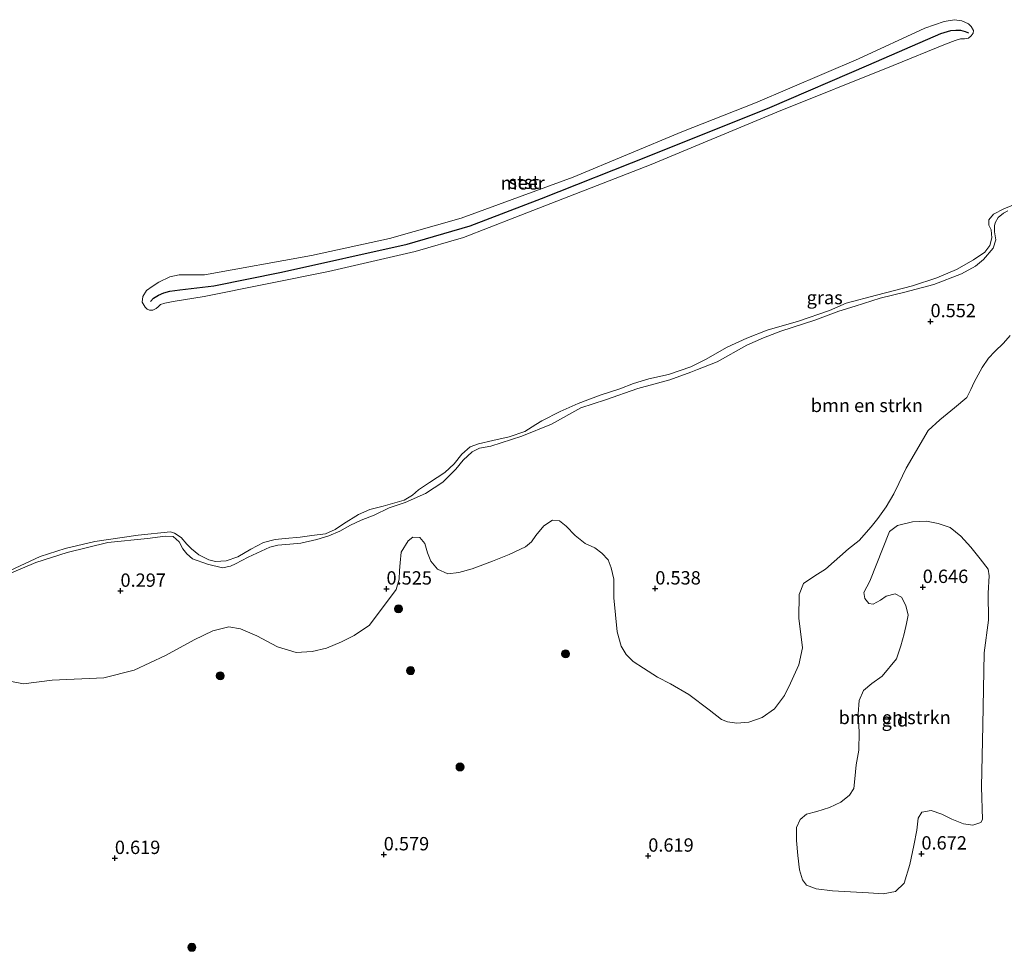
# Model space of a CAD drawing. Units: metres. Extents: x 39996 to 50008, y 393750 to 397688.
# Drawn here: x 42230 to 42414, y 396940 to 397115 of the extents above; entities that cross this region are included whole.
import ezdxf
from ezdxf.enums import TextEntityAlignment as Align

# ---------------------------------------------------------------- set-up
doc = ezdxf.new("R2010")
doc.units = ezdxf.units.M
doc.layers.get('0').update_dxf_attribs({"lineweight": 25})
for name, color, linetype, lineweight in [('B-ME-GR-BOMENSTRUIKEN-GV-B6', 93, 'Continuous', 18), ('B-ME-GR-BOOM-S-B1', 93, 'Continuous', 18), ('B-ME-GW-KRUINLIJN-L-B1', 93, 'Continuous', 18), ('B-ME-IE-GRASLAND-GV-B6', 93, 'Continuous', 18), ('B-ME-IE-GRONDWERKLIJN-GROND_INGERICHT-GV-B6', 253, 'Continuous', 18), ('B-ME-OB-BEKLEDING-GV-B6', 253, 'Continuous', 18), ('B-ME-OB-WATERLIJN-L-B1', 133, 'OB-WATERLIJN', 18), ('B-ME-OG-WATER-GV-B6', 153, 'Continuous', 18)]:
    doc.layers.add(name, color=color, linetype=linetype, lineweight=lineweight)
doc.layers.add('B-ME-GW-HOOGTEPUNT-S-B1', color=10, linetype='Continuous')
doc.layers.add('B-ME-VV-KRIBBEN-L-B1', color=10, linetype='Continuous')
doc.styles.add('NLCS-ISO', font='NLCS-ISO.TTF')
doc.linetypes.add('OB-WATERLIJN', pattern='A,10,[32,NLCS.SHX,S=2,R=0,X=0,Y=0],-12', length=22)

# ---------------------------------------------------------------- blocks, each defined once
blk = doc.blocks.new('hoogtepunt')
for p, q in [((-0.5, 0), (0.5, 0)), ((0, 0.5), (0, -0.5))]:
    blk.add_line(p, q)
blk = doc.blocks.new('boom')
h = blk.add_hatch(color=256)
edge = h.paths.add_edge_path()
edge.add_arc((0, 0), 0.75, 0, 360)
blk.add_circle((0, 0), 0.75)

msp = doc.modelspace()

# ---------------------------------------------------------------- linework, layer by layer
at = {"layer": 'B-ME-GR-BOMENSTRUIKEN-GV-B6'}
for points in [[(42226.319, 397010.581, 0.11), (42232.934, 397013.372, 0.157), (42238.807, 397015.24, 0.13), (42246.409, 397017.091, 0.13), (42253.867, 397017.878, 0.137), (42257.198, 397018.309, 0.177), (42258.66, 397018.228, 0.177), (42259.781, 397017.218, 0.19), (42260.499, 397015.947, 0.21), (42261.221, 397015.008, 0.203), (42262.276, 397014.066, 0.203), (42265.125, 397013.039, 0.203), (42267.912, 397012.345, 0.197), (42269.445, 397012.661, 0.343), (42270.381, 397013.117, 0.323), (42272.722, 397014.357, 0.31), (42276.799, 397016.244, 0.303), (42278.267, 397016.628, 0.283), (42280.53, 397016.804, 0.263), (42282.594, 397016.982, 0.243), (42285.595, 397017.682, 0.217), (42287.864, 397018.391, 0.25), (42289.868, 397019.235, 0.23), (42291.875, 397020.345, 0.23), (42293.881, 397021.322, 0.217), (42296.351, 397022.227, 0.19), (42299.159, 397023.595, 0.197), (42302.163, 397024.628, 0.19), (42305.972, 397026.318, 0.177), (42309.187, 397028.414, 0.19), (42311.607, 397030.85, 0.197), (42313.022, 397032.565, 0.19), (42314.701, 397034.144, 0.183), (42316.038, 397034.795, 0.177), (42318.171, 397035.172, 0.163), (42323.977, 397037.041, 0.15), (42329.522, 397039.311, 0.143), (42335.075, 397042.38, 0.17), (42339.68, 397043.863, 0.15), (42345.755, 397045.995, 0.157), (42351.719, 397047.636, 0.263), (42355.658, 397049.058, 0.276), (42356.927, 397049.577, 0.263), (42360.601, 397051.003, 0.243), (42366.154, 397054.138, 0.25), (42369.295, 397055.502, 0.237), (42372.5, 397056.733, 0.23), (42378.908, 397058.795, 0.223), (42383.382, 397060.478, 0.303), (42386.452, 397061.444, 0.303), (42391.123, 397062.926, 0.296), (42395.725, 397064.075, 0.29), (42401.194, 397065.482, 0.29), (42406.337, 397067.491, 0.283), (42409.013, 397068.927, 0.283), (42410.489, 397070.175, 0.276), (42412.307, 397072.285, 0.276), (42412.789, 397073.876, 0.27), (42412.538, 397075.342, 0.25), (42412.55, 397076.473, 0.23), (42412.689, 397077.07, 0.19), (42413.231, 397078.063, 0.157), (42414.237, 397078.85, 0.15), (42415.04, 397079.308, 0.15)], [(42415.503, 397055.915, 0.669), (42414.224, 397054.465, 0.722), (42412.612, 397052.951, 0.742), (42411.402, 397051.7, 0.709), (42410.252, 397049.916, 0.609), (42408.761, 397047.204, 0.622), (42408.081, 397045.814, 0.622), (42407.334, 397044.292, 0.529), (42405.052, 397042.387, 0.569), (42402.301, 397040.087, 0.569), (42400.086, 397038.115, 0.602), (42396.021, 397031.039, 0.642), (42394.595, 397028.194, 0.622), (42393.71, 397026.274, 0.609), (42392.221, 397023.828, 0.609), (42390.669, 397021.649, 0.602), (42389.455, 397020.065, 0.609), (42387.167, 397017.495, 0.583), (42385.222, 397015.918, 0.536), (42380.858, 397012.105, 0.469), (42378.916, 397010.862, 0.529), (42376.773, 397009.42, 0.563), (42375.953, 397007.367, 0.616), (42375.907, 397002.911, 0.656), (42376.582, 396997.383, 0.702), (42375.883, 396994.197, 0.642), (42374.318, 396990.754, 0.636), (42373.229, 396988.437, 0.649), (42371.341, 396985.929, 0.636), (42368.996, 396984.29, 0.543), (42366.526, 396983.451, 0.563), (42364.262, 396983.275, 0.556), (42362.535, 396983.493, 0.569), (42361.409, 396983.97, 0.569), (42359.099, 396985.723, 0.629), (42355.271, 396988.623, 0.642), (42351.833, 396990.655, 0.636), (42349.385, 396991.877, 0.629), (42346.808, 396993.567, 0.636), (42344.825, 396994.785, 0.596), (42343.509, 396996.129, 0.583), (42342.593, 396997.668, 0.609), (42341.824, 397000.404, 0.596), (42341.224, 397006.729, 0.589), (42341.26, 397010.254, 0.569), (42340.75, 397012.388, 0.576), (42340.167, 397013.857, 0.563), (42338.983, 397015.134, 0.589), (42337.663, 397016.145, 0.556), (42335.875, 397016.962, 0.563), (42333.962, 397018.445, 0.543), (42332.317, 397020.192, 0.483), (42331.063, 397021.202, 0.503), (42329.734, 397021.283, 0.509), (42328.127, 397020.235, 0.509), (42326.645, 397018.454, 0.503), (42325.834, 397017.265, 0.523), (42324.693, 397016.279, 0.536), (42321.618, 397014.848, 0.543), (42318.479, 397013.617, 0.536), (42314.673, 397012.193, 0.489), (42312.204, 397011.487, 0.543), (42310.14, 397011.242, 0.516), (42308.22, 397012.126, 0.449), (42306.971, 397013.603, 0.489), (42306.323, 397015.206, 0.463), (42305.809, 397016.941, 0.403), (42304.889, 397018.081, 0.37), (42303.559, 397018.095, 0.403), (42302.687, 397017.439, 0.469), (42301.402, 397015.324, 0.529), (42301.181, 397013.33, 0.543), (42301.1, 397011.868, 0.549), (42301.017, 397010.272, 0.569), (42300.464, 397008.282, 0.536), (42295.472, 397001.616, 0.496), (42292.592, 396999.716, 0.543), (42290.185, 396998.477, 0.516), (42287.379, 396997.309, 0.449), (42284.712, 396996.672, 0.423), (42281.717, 396996.503, 0.423), (42278.202, 396997.537, 0.423), (42274.365, 396999.639, 0.41), (42271.319, 397000.935, 0.416), (42269.128, 397001.29, 0.416), (42266.127, 397000.589, 0.416), (42262.584, 396998.897, 0.476), (42257.232, 396995.959, 0.509), (42251.349, 396993.159, 0.516), (42245.681, 396991.755, 0.456), (42236.031, 396991.322, 0.449), (42230.636, 396990.647, 0.423), (42226.055, 396991.492, 0.383)], [(42394.202, 396995.292, 0.715), (42395.025, 396997.745, 0.729), (42395.647, 397000, 0.715), (42396.066, 397001.925, 0.702), (42396.349, 397003.518, 0.702), (42395.902, 397005.319, 0.709), (42395.12, 397006.857, 0.709), (42393.929, 397007.468, 0.742), (42392.262, 397007.086, 0.742), (42391.189, 397006.299, 0.742), (42389.785, 397005.582, 0.755), (42388.988, 397005.657, 0.722), (42388.266, 397006.595, 0.682), (42388.078, 397007.728, 0.662), (42389.164, 397009.845, 0.649), (42392.853, 397019.186, 0.629), (42394.394, 397020.301, 0.589), (42397.195, 397021.004, 0.649), (42399.791, 397021.11, 0.622), (42401.982, 397020.688, 0.616), (42404.235, 397019.933, 0.602), (42406.214, 397018.316, 0.596), (42408.122, 397016.234, 0.589), (42409.829, 397014.088, 0.609), (42411.339, 397012.143, 0.662), (42411.525, 397010.878, 0.656), (42411.358, 397007.62, 0.682), (42411.439, 397002.564, 0.702), (42410.577, 396996.453, 0.649), (42410.37, 396982.885, 0.649), (42410.117, 396971.313, 0.609), (42410.32, 396965.192, 0.649), (42409.982, 396964.663, 0.649), (42408.513, 396964.146, 0.676), (42406.719, 396964.364, 0.696), (42404.533, 396965.252, 0.722), (42402.681, 396966.202, 0.702), (42400.692, 396966.888, 0.729), (42398.96, 396966.573, 0.702), (42398.216, 396965.45, 0.702), (42397.993, 396963.191, 0.702), (42397.431, 396960.336, 0.689), (42396.663, 396956.752, 0.676), (42395.628, 396953.237, 0.656), (42394.016, 396951.724, 0.649), (42391.684, 396951.283, 0.722), (42388.958, 396951.444, 0.755), (42382.177, 396951.847, 0.742), (42379.121, 396952.211, 0.742), (42377.332, 396952.895, 0.722), (42376.544, 396953.901, 0.709), (42376.032, 396955.769, 0.702), (42375.727, 396958.433, 0.689), (42375.423, 396961.23, 0.696), (42375.449, 396963.69, 0.669), (42376.129, 396965.213, 0.649), (42377.337, 396966.199, 0.629), (42379.271, 396966.711, 0.622), (42381.607, 396967.418, 0.609), (42383.746, 396968.46, 0.609), (42385.356, 396969.774, 0.609), (42386.168, 396971.03, 0.636), (42386.386, 396972.823, 0.649), (42386.612, 396975.415, 0.622), (42387.107, 396978.204, 0.616), (42387.208, 396981.595, 0.662), (42386.977, 396984.99, 0.656), (42387.203, 396987.515, 0.649), (42388.021, 396989.37, 0.636), (42389.564, 396990.684, 0.636), (42391.507, 396992.061, 0.669), (42394.202, 396995.292, 0.715)]]:
    msp.add_polyline3d(points, dxfattribs=at)
at = {"layer": 'B-ME-GW-KRUINLIJN-L-B1'}
msp.add_polyline3d([(42415.04, 397079.308, 0.15), (42414.237, 397078.85, 0.15), (42413.231, 397078.063, 0.157), (42412.689, 397077.07, 0.19), (42412.55, 397076.473, 0.23), (42412.538, 397075.342, 0.25), (42412.789, 397073.876, 0.27), (42412.307, 397072.285, 0.276), (42410.489, 397070.175, 0.276), (42409.013, 397068.927, 0.283), (42406.337, 397067.491, 0.283), (42401.194, 397065.482, 0.29), (42395.725, 397064.075, 0.29), (42391.123, 397062.926, 0.296), (42386.452, 397061.444, 0.303), (42383.382, 397060.478, 0.303), (42378.908, 397058.795, 0.223), (42372.5, 397056.733, 0.23), (42369.295, 397055.502, 0.237), (42366.154, 397054.138, 0.25), (42360.601, 397051.003, 0.243), (42356.927, 397049.577, 0.263), (42355.658, 397049.058, 0.276), (42351.719, 397047.636, 0.263), (42345.755, 397045.995, 0.157), (42339.68, 397043.863, 0.15), (42335.075, 397042.38, 0.17), (42329.522, 397039.311, 0.143), (42323.977, 397037.041, 0.15), (42318.171, 397035.172, 0.163), (42316.038, 397034.795, 0.177), (42314.701, 397034.144, 0.183), (42313.022, 397032.565, 0.19), (42311.607, 397030.85, 0.197), (42309.187, 397028.414, 0.19), (42305.972, 397026.318, 0.177), (42302.163, 397024.628, 0.19), (42299.159, 397023.595, 0.197), (42296.351, 397022.227, 0.19), (42293.881, 397021.322, 0.217), (42291.875, 397020.345, 0.23), (42289.868, 397019.235, 0.23), (42287.864, 397018.391, 0.25), (42285.595, 397017.682, 0.217), (42282.594, 397016.982, 0.243), (42280.53, 397016.804, 0.263), (42278.267, 397016.628, 0.283), (42276.799, 397016.244, 0.303), (42272.722, 397014.357, 0.31), (42270.381, 397013.117, 0.323), (42269.445, 397012.661, 0.343), (42267.912, 397012.345, 0.197), (42265.125, 397013.039, 0.203), (42262.276, 397014.066, 0.203), (42261.221, 397015.008, 0.203), (42260.499, 397015.947, 0.21), (42259.781, 397017.218, 0.19), (42258.66, 397018.228, 0.177), (42257.198, 397018.309, 0.177), (42253.867, 397017.878, 0.137), (42246.409, 397017.091, 0.13), (42238.807, 397015.24, 0.13), (42232.934, 397013.372, 0.157), (42226.319, 397010.581, 0.11)], dxfattribs=at)
at = {"layer": 'B-ME-IE-GRASLAND-GV-B6'}
for points in [[(42228.138, 397011.87, -0.06), (42233.753, 397014.473, -0.06), (42238.425, 397016.021, -0.06), (42244.026, 397017.293, -0.06), (42252.087, 397018.474, -0.06), (42258.147, 397019.143, -0.06), (42258.942, 397018.868, -0.06), (42260.198, 397018.057, -0.06), (42261.249, 397016.782, -0.06), (42262.105, 397015.909, -0.06), (42263.49, 397014.83, -0.06), (42265.343, 397013.88, -0.06), (42266.603, 397013.534, -0.06), (42268.601, 397013.713, -0.06), (42270.803, 397014.422, -0.06), (42273.213, 397015.86, -0.06), (42275.62, 397017.099, -0.06), (42277.755, 397017.676, -0.06), (42279.686, 397017.855, -0.06), (42282.482, 397018.092, -0.06), (42284.68, 397018.402, -0.06), (42287.212, 397018.775, -0.06), (42289.016, 397019.554, -0.06), (42290.557, 397020.603, -0.06), (42293.369, 397022.37, -0.06), (42295.507, 397023.279, -0.06), (42298.041, 397023.918, -0.06), (42301.978, 397025.074, -0.06), (42303.517, 397025.99, -0.06), (42304.658, 397026.975, -0.06), (42306.668, 397028.352, -0.06), (42309.548, 397030.251, -0.06), (42311.295, 397031.896, -0.06), (42312.777, 397033.676, -0.06), (42314.321, 397035.057, -0.06), (42315.857, 397035.64, -0.06), (42318.59, 397036.21, -0.06), (42321.591, 397036.911, -0.06), (42324.528, 397037.945, -0.06), (42326.604, 397039.254, -0.06), (42327.741, 397039.907, -0.06), (42331.152, 397041.668, -0.06), (42334.56, 397043.162, -0.06), (42338.7, 397044.716, -0.06), (42342.372, 397045.942, -0.06), (42344.909, 397046.913, -0.06), (42347.779, 397047.815, -0.06), (42351.446, 397048.641, -0.06), (42355.652, 397050.061, -0.06), (42358.393, 397051.43, -0.06), (42362.474, 397053.716, -0.06), (42366.15, 397055.407, -0.06), (42369.984, 397056.937, -0.06), (42375.802, 397058.58, -0.06), (42381.61, 397060.582, -0.06), (42384.751, 397062.012, -0.06), (42390.42, 397063.484, -0.06), (42397.157, 397065.21, -0.06), (42401.762, 397066.758, -0.06), (42405.437, 397068.317, -0.06), (42408.582, 397070.08, -0.06), (42410.725, 397071.521, -0.06), (42411.67, 397072.776, -0.06), (42412.017, 397074.235, -0.06), (42411.899, 397075.7, -0.06), (42411.51, 397076.635, -0.06), (42411.454, 397077.634, -0.06), (42412.33, 397078.689, -0.06), (42414.269, 397079.667, -0.06), (42421.149, 397082.456, -0.06)], [(42415.04, 397079.308, 0.15), (42414.237, 397078.85, 0.15), (42413.231, 397078.063, 0.157), (42412.689, 397077.07, 0.19), (42412.55, 397076.473, 0.23), (42412.538, 397075.342, 0.25), (42412.789, 397073.876, 0.27), (42412.307, 397072.285, 0.276), (42410.489, 397070.175, 0.276), (42409.013, 397068.927, 0.283), (42406.337, 397067.491, 0.283), (42401.194, 397065.482, 0.29), (42395.725, 397064.075, 0.29), (42391.123, 397062.926, 0.296), (42386.452, 397061.444, 0.303), (42383.382, 397060.478, 0.303), (42378.908, 397058.795, 0.223), (42372.5, 397056.733, 0.23), (42369.295, 397055.502, 0.237), (42366.154, 397054.138, 0.25), (42360.601, 397051.003, 0.243), (42356.927, 397049.577, 0.263), (42355.658, 397049.058, 0.276), (42351.719, 397047.636, 0.263), (42345.755, 397045.995, 0.157), (42339.68, 397043.863, 0.15), (42335.075, 397042.38, 0.17), (42329.522, 397039.311, 0.143), (42323.977, 397037.041, 0.15), (42318.171, 397035.172, 0.163), (42316.038, 397034.795, 0.177), (42314.701, 397034.144, 0.183), (42313.022, 397032.565, 0.19), (42311.607, 397030.85, 0.197), (42309.187, 397028.414, 0.19), (42305.972, 397026.318, 0.177), (42302.163, 397024.628, 0.19), (42299.159, 397023.595, 0.197), (42296.351, 397022.227, 0.19), (42293.881, 397021.322, 0.217), (42291.875, 397020.345, 0.23), (42289.868, 397019.235, 0.23), (42287.864, 397018.391, 0.25), (42285.595, 397017.682, 0.217), (42282.594, 397016.982, 0.243), (42280.53, 397016.804, 0.263), (42278.267, 397016.628, 0.283), (42276.799, 397016.244, 0.303), (42272.722, 397014.357, 0.31), (42270.381, 397013.117, 0.323), (42269.445, 397012.661, 0.343), (42267.912, 397012.345, 0.197), (42265.125, 397013.039, 0.203), (42262.276, 397014.066, 0.203), (42261.221, 397015.008, 0.203), (42260.499, 397015.947, 0.21), (42259.781, 397017.218, 0.19), (42258.66, 397018.228, 0.177), (42257.198, 397018.309, 0.177), (42253.867, 397017.878, 0.137), (42246.409, 397017.091, 0.13), (42238.807, 397015.24, 0.13), (42232.934, 397013.372, 0.157), (42226.319, 397010.581, 0.11)]]:
    msp.add_polyline3d(points, dxfattribs=at)
at = {"layer": 'B-ME-IE-GRONDWERKLIJN-GROND_INGERICHT-GV-B6'}
for points in [[(42226.055, 396991.492, 0.383), (42230.636, 396990.647, 0.423), (42236.031, 396991.322, 0.449), (42245.681, 396991.755, 0.456), (42251.349, 396993.159, 0.516), (42257.232, 396995.959, 0.509), (42262.584, 396998.897, 0.476), (42266.127, 397000.589, 0.416), (42269.128, 397001.29, 0.416), (42271.319, 397000.935, 0.416), (42274.365, 396999.639, 0.41), (42278.202, 396997.537, 0.423), (42281.717, 396996.503, 0.423), (42284.712, 396996.672, 0.423), (42287.379, 396997.309, 0.449), (42290.185, 396998.477, 0.516), (42292.592, 396999.716, 0.543), (42295.472, 397001.616, 0.496), (42300.464, 397008.282, 0.536), (42301.017, 397010.272, 0.569), (42301.1, 397011.868, 0.549), (42301.181, 397013.33, 0.543), (42301.402, 397015.324, 0.529), (42302.687, 397017.439, 0.469), (42303.559, 397018.095, 0.403), (42304.889, 397018.081, 0.37), (42305.809, 397016.941, 0.403), (42306.323, 397015.206, 0.463), (42306.971, 397013.603, 0.489), (42308.22, 397012.126, 0.449), (42310.14, 397011.242, 0.516), (42312.204, 397011.487, 0.543), (42314.673, 397012.193, 0.489), (42318.479, 397013.617, 0.536), (42321.618, 397014.848, 0.543), (42324.693, 397016.279, 0.536), (42325.834, 397017.265, 0.523), (42326.645, 397018.454, 0.503), (42328.127, 397020.235, 0.509), (42329.734, 397021.283, 0.509), (42331.063, 397021.202, 0.503), (42332.317, 397020.192, 0.483), (42333.962, 397018.445, 0.543), (42335.875, 397016.962, 0.563), (42337.663, 397016.145, 0.556), (42338.983, 397015.134, 0.589), (42340.167, 397013.857, 0.563), (42340.75, 397012.388, 0.576), (42341.26, 397010.254, 0.569), (42341.224, 397006.729, 0.589), (42341.824, 397000.404, 0.596), (42342.593, 396997.668, 0.609), (42343.509, 396996.129, 0.583), (42344.825, 396994.785, 0.596), (42346.808, 396993.567, 0.636), (42349.385, 396991.877, 0.629), (42351.833, 396990.655, 0.636), (42355.271, 396988.623, 0.642), (42359.099, 396985.723, 0.629), (42361.409, 396983.97, 0.569), (42362.535, 396983.493, 0.569), (42364.262, 396983.275, 0.556), (42366.526, 396983.451, 0.563), (42368.996, 396984.29, 0.543), (42371.341, 396985.929, 0.636), (42373.229, 396988.437, 0.649), (42374.318, 396990.754, 0.636), (42375.883, 396994.197, 0.642), (42376.582, 396997.383, 0.702), (42375.907, 397002.911, 0.656), (42375.953, 397007.367, 0.616), (42376.773, 397009.42, 0.563), (42378.916, 397010.862, 0.529), (42380.858, 397012.105, 0.469), (42385.222, 397015.918, 0.536), (42387.167, 397017.495, 0.583), (42389.455, 397020.065, 0.609), (42390.669, 397021.649, 0.602), (42392.221, 397023.828, 0.609), (42393.71, 397026.274, 0.609), (42394.595, 397028.194, 0.622), (42396.021, 397031.039, 0.642), (42400.086, 397038.115, 0.602), (42402.301, 397040.087, 0.569), (42405.052, 397042.387, 0.569), (42407.334, 397044.292, 0.529), (42408.081, 397045.814, 0.622), (42408.761, 397047.204, 0.622), (42410.252, 397049.916, 0.609), (42411.402, 397051.7, 0.709), (42412.612, 397052.951, 0.742), (42414.224, 397054.465, 0.722), (42415.503, 397055.915, 0.669)], [(42397.993, 396963.191, 0.702), (42398.216, 396965.45, 0.702), (42398.96, 396966.573, 0.702), (42400.692, 396966.888, 0.729), (42402.681, 396966.202, 0.702), (42404.533, 396965.252, 0.722), (42406.719, 396964.364, 0.696), (42408.513, 396964.146, 0.676), (42409.982, 396964.663, 0.649), (42410.32, 396965.192, 0.649), (42410.117, 396971.313, 0.609), (42410.37, 396982.885, 0.649), (42410.577, 396996.453, 0.649), (42411.439, 397002.564, 0.702), (42411.358, 397007.62, 0.682), (42411.525, 397010.878, 0.656), (42411.339, 397012.143, 0.662), (42409.829, 397014.088, 0.609), (42408.122, 397016.234, 0.589), (42406.214, 397018.316, 0.596), (42404.235, 397019.933, 0.602), (42401.982, 397020.688, 0.616), (42399.791, 397021.11, 0.622), (42397.195, 397021.004, 0.649), (42394.394, 397020.301, 0.589), (42392.853, 397019.186, 0.629), (42389.164, 397009.845, 0.649), (42388.078, 397007.728, 0.662), (42388.266, 397006.595, 0.682), (42388.988, 397005.657, 0.722), (42389.785, 397005.582, 0.755), (42391.189, 397006.299, 0.742), (42392.262, 397007.086, 0.742), (42393.929, 397007.468, 0.742), (42395.12, 397006.857, 0.709), (42395.902, 397005.319, 0.709), (42396.349, 397003.518, 0.702), (42396.066, 397001.925, 0.702), (42395.647, 397000, 0.715), (42395.025, 396997.745, 0.729), (42394.202, 396995.292, 0.715), (42391.507, 396992.061, 0.669), (42389.564, 396990.684, 0.636), (42388.021, 396989.37, 0.636), (42387.203, 396987.515, 0.649), (42386.977, 396984.99, 0.656), (42387.208, 396981.595, 0.662), (42387.107, 396978.204, 0.616), (42386.612, 396975.415, 0.622), (42386.386, 396972.823, 0.649), (42386.168, 396971.03, 0.636), (42385.356, 396969.774, 0.609), (42383.746, 396968.46, 0.609), (42381.607, 396967.418, 0.609), (42379.271, 396966.711, 0.622), (42377.337, 396966.199, 0.629), (42376.129, 396965.213, 0.649), (42375.449, 396963.69, 0.669), (42375.423, 396961.23, 0.696), (42375.727, 396958.433, 0.689), (42376.032, 396955.769, 0.702), (42376.544, 396953.901, 0.709), (42377.332, 396952.895, 0.722), (42379.121, 396952.211, 0.742), (42382.177, 396951.847, 0.742), (42388.958, 396951.444, 0.755), (42391.684, 396951.283, 0.722), (42394.016, 396951.724, 0.649), (42395.628, 396953.237, 0.656), (42396.663, 396956.752, 0.676), (42397.431, 396960.336, 0.689), (42397.993, 396963.191, 0.702)]]:
    msp.add_polyline3d(points, dxfattribs=at)
at = {"layer": 'B-ME-OB-BEKLEDING-GV-B6'}
msp.add_polyline3d([(42264.57, 397067.288, -0.06), (42284.564, 397070.939, -0.06), (42299.231, 397074.113, -0.06), (42312.64, 397077.899, -0.06), (42333.607, 397085.597, -0.06), (42353.983, 397094.1, -0.06), (42367.743, 397099.545, -0.06), (42387.052, 397107.793, -0.06), (42399.484, 397113.517, -0.06), (42403.089, 397114.81, -0.06), (42405.022, 397115.123, -0.06), (42406.416, 397114.909, -0.06), (42407.675, 397114.364, -0.06), (42408.201, 397113.826, -0.06), (42408.593, 397113.09, -0.06), (42408.521, 397112.625, -0.06), (42408.183, 397112.097, -0.06), (42407.646, 397111.637, -0.06), (42406.913, 397111.511, -0.06), (42406.182, 397111.519, -0.06), (42405.181, 397111.197, -0.06), (42403.378, 397110.55, -0.06), (42393.558, 397106.528, -0.06), (42371.782, 397097.773, -0.06), (42348.199, 397087.973, -0.06), (42322.686, 397078.06, -0.06), (42313.069, 397074.302, -0.06), (42303.995, 397071.669, -0.06), (42287.792, 397067.912, -0.06), (42264.462, 397063.232, -0.06), (42258.665, 397062.294, -0.06), (42257.132, 397061.977, -0.06), (42256.331, 397061.719, -0.06), (42255.861, 397061.325, -0.06), (42255.459, 397060.997, -0.06), (42254.856, 397060.67, -0.06), (42254.258, 397060.677, -0.06), (42253.794, 397060.881, -0.06), (42253.399, 397061.218, -0.06), (42252.876, 397062.154, -0.06), (42253.02, 397063.217, -0.06), (42253.697, 397064.341, -0.06), (42254.77, 397065.128, -0.06), (42255.975, 397065.914, -0.06), (42258.047, 397066.89, -0.06), (42259.781, 397067.271, -0.06), (42264.57, 397067.288, -0.06)], dxfattribs=at)
at = {"layer": 'B-ME-OB-WATERLIJN-L-B1'}
for points in [[(42264.57, 397067.288, -0.06), (42284.564, 397070.939, -0.06), (42299.231, 397074.113, -0.06), (42312.64, 397077.899, -0.06), (42333.607, 397085.597, -0.06), (42353.983, 397094.1, -0.06), (42367.743, 397099.545, -0.06), (42387.052, 397107.793, -0.06), (42399.484, 397113.517, -0.06), (42403.089, 397114.81, -0.06), (42405.022, 397115.123, -0.06), (42406.416, 397114.909, -0.06), (42407.675, 397114.364, -0.06), (42408.201, 397113.826, -0.06), (42408.593, 397113.09, -0.06), (42408.521, 397112.625, -0.06), (42408.183, 397112.097, -0.06), (42407.646, 397111.637, -0.06), (42406.913, 397111.511, -0.06), (42406.182, 397111.519, -0.06), (42405.181, 397111.197, -0.06), (42403.378, 397110.55, -0.06), (42393.558, 397106.528, -0.06), (42371.782, 397097.773, -0.06), (42348.199, 397087.973, -0.06), (42322.686, 397078.06, -0.06), (42313.069, 397074.302, -0.06), (42303.995, 397071.669, -0.06), (42287.792, 397067.912, -0.06), (42264.462, 397063.232, -0.06), (42258.665, 397062.294, -0.06), (42257.132, 397061.977, -0.06), (42256.331, 397061.719, -0.06), (42255.861, 397061.325, -0.06), (42255.459, 397060.997, -0.06), (42254.856, 397060.67, -0.06), (42254.258, 397060.677, -0.06), (42253.794, 397060.881, -0.06), (42253.399, 397061.218, -0.06), (42252.876, 397062.154, -0.06), (42253.02, 397063.217, -0.06), (42253.697, 397064.341, -0.06), (42254.77, 397065.128, -0.06), (42255.975, 397065.914, -0.06), (42258.047, 397066.89, -0.06), (42259.781, 397067.271, -0.06), (42264.57, 397067.288, -0.06)], [(42421.149, 397082.456, -0.06), (42414.269, 397079.667, -0.06), (42412.33, 397078.689, -0.06), (42411.454, 397077.634, -0.06), (42411.51, 397076.635, -0.06), (42411.899, 397075.7, -0.06), (42412.017, 397074.235, -0.06), (42411.67, 397072.776, -0.06), (42410.725, 397071.521, -0.06), (42408.582, 397070.08, -0.06), (42405.437, 397068.317, -0.06), (42401.762, 397066.758, -0.06), (42397.157, 397065.21, -0.06), (42390.42, 397063.484, -0.06), (42384.751, 397062.012, -0.06), (42381.61, 397060.582, -0.06), (42375.802, 397058.58, -0.06), (42369.984, 397056.937, -0.06), (42366.15, 397055.407, -0.06), (42362.474, 397053.716, -0.06), (42358.393, 397051.43, -0.06), (42355.652, 397050.061, -0.06), (42351.446, 397048.641, -0.06), (42347.779, 397047.815, -0.06), (42344.909, 397046.913, -0.06), (42342.372, 397045.942, -0.06), (42338.7, 397044.716, -0.06), (42334.56, 397043.162, -0.06), (42331.152, 397041.668, -0.06), (42327.741, 397039.907, -0.06), (42326.604, 397039.254, -0.06), (42324.528, 397037.945, -0.06), (42321.591, 397036.911, -0.06), (42318.59, 397036.21, -0.06), (42315.857, 397035.64, -0.06), (42314.321, 397035.057, -0.06), (42312.777, 397033.676, -0.06), (42311.295, 397031.896, -0.06), (42309.548, 397030.251, -0.06), (42306.668, 397028.352, -0.06), (42304.658, 397026.975, -0.06), (42303.517, 397025.99, -0.06), (42301.978, 397025.074, -0.06), (42298.041, 397023.918, -0.06), (42295.507, 397023.279, -0.06), (42293.369, 397022.37, -0.06), (42290.557, 397020.603, -0.06), (42289.016, 397019.554, -0.06), (42287.212, 397018.775, -0.06), (42284.68, 397018.402, -0.06), (42282.482, 397018.092, -0.06), (42279.686, 397017.855, -0.06), (42277.755, 397017.676, -0.06), (42275.62, 397017.099, -0.06), (42273.213, 397015.86, -0.06), (42270.803, 397014.422, -0.06), (42268.601, 397013.713, -0.06), (42266.603, 397013.534, -0.06), (42265.343, 397013.88, -0.06), (42263.49, 397014.83, -0.06), (42262.105, 397015.909, -0.06), (42261.249, 397016.782, -0.06), (42260.198, 397018.057, -0.06), (42258.942, 397018.868, -0.06), (42258.147, 397019.143, -0.06), (42252.087, 397018.474, -0.06), (42244.026, 397017.293, -0.06), (42238.425, 397016.021, -0.06), (42233.753, 397014.473, -0.06), (42228.138, 397011.87, -0.06)]]:
    msp.add_polyline3d(points, dxfattribs=at)
at = {"layer": 'B-ME-OG-WATER-GV-B6'}
for points in [[(42254.258, 397060.677, -0.06), (42254.856, 397060.67, -0.06), (42255.459, 397060.997, -0.06), (42255.861, 397061.325, -0.06), (42256.331, 397061.719, -0.06), (42257.132, 397061.977, -0.06), (42258.665, 397062.294, -0.06), (42264.462, 397063.232, -0.06), (42287.792, 397067.912, -0.06), (42303.995, 397071.669, -0.06), (42313.069, 397074.302, -0.06), (42322.686, 397078.06, -0.06), (42348.199, 397087.973, -0.06), (42371.782, 397097.773, -0.06), (42393.558, 397106.528, -0.06), (42403.378, 397110.55, -0.06), (42405.181, 397111.197, -0.06), (42406.182, 397111.519, -0.06), (42406.913, 397111.511, -0.06), (42407.646, 397111.637, -0.06), (42408.183, 397112.097, -0.06), (42408.521, 397112.625, -0.06), (42408.593, 397113.09, -0.06), (42408.201, 397113.826, -0.06), (42407.675, 397114.364, -0.06), (42406.416, 397114.909, -0.06), (42405.022, 397115.123, -0.06), (42403.089, 397114.81, -0.06), (42399.484, 397113.517, -0.06), (42387.052, 397107.793, -0.06), (42367.743, 397099.545, -0.06), (42353.983, 397094.1, -0.06), (42333.607, 397085.597, -0.06), (42312.64, 397077.899, -0.06), (42299.231, 397074.113, -0.06), (42284.564, 397070.939, -0.06), (42264.57, 397067.288, -0.06), (42259.781, 397067.271, -0.06), (42258.047, 397066.89, -0.06), (42255.975, 397065.914, -0.06), (42254.77, 397065.128, -0.06), (42253.697, 397064.341, -0.06), (42253.02, 397063.217, -0.06), (42252.876, 397062.154, -0.06), (42253.399, 397061.218, -0.06), (42253.794, 397060.881, -0.06), (42254.258, 397060.677, -0.06)], [(42421.149, 397082.456, -0.06), (42414.269, 397079.667, -0.06), (42412.33, 397078.689, -0.06), (42411.454, 397077.634, -0.06), (42411.51, 397076.635, -0.06), (42411.899, 397075.7, -0.06), (42412.017, 397074.235, -0.06), (42411.67, 397072.776, -0.06), (42410.725, 397071.521, -0.06), (42408.582, 397070.08, -0.06), (42405.437, 397068.317, -0.06), (42401.762, 397066.758, -0.06), (42397.157, 397065.21, -0.06), (42390.42, 397063.484, -0.06), (42384.751, 397062.012, -0.06), (42381.61, 397060.582, -0.06), (42375.802, 397058.58, -0.06), (42369.984, 397056.937, -0.06), (42366.15, 397055.407, -0.06), (42362.474, 397053.716, -0.06), (42358.393, 397051.43, -0.06), (42355.652, 397050.061, -0.06), (42351.446, 397048.641, -0.06), (42347.779, 397047.815, -0.06), (42344.909, 397046.913, -0.06), (42342.372, 397045.942, -0.06), (42338.7, 397044.716, -0.06), (42334.56, 397043.162, -0.06), (42331.152, 397041.668, -0.06), (42327.741, 397039.907, -0.06), (42326.604, 397039.254, -0.06), (42324.528, 397037.945, -0.06), (42321.591, 397036.911, -0.06), (42318.59, 397036.21, -0.06), (42315.857, 397035.64, -0.06), (42314.321, 397035.057, -0.06), (42312.777, 397033.676, -0.06), (42311.295, 397031.896, -0.06), (42309.548, 397030.251, -0.06), (42306.668, 397028.352, -0.06), (42304.658, 397026.975, -0.06), (42303.517, 397025.99, -0.06), (42301.978, 397025.074, -0.06), (42298.041, 397023.918, -0.06), (42295.507, 397023.279, -0.06), (42293.369, 397022.37, -0.06), (42290.557, 397020.603, -0.06), (42289.016, 397019.554, -0.06), (42287.212, 397018.775, -0.06), (42284.68, 397018.402, -0.06), (42282.482, 397018.092, -0.06), (42279.686, 397017.855, -0.06), (42277.755, 397017.676, -0.06), (42275.62, 397017.099, -0.06), (42273.213, 397015.86, -0.06), (42270.803, 397014.422, -0.06), (42268.601, 397013.713, -0.06), (42266.603, 397013.534, -0.06), (42265.343, 397013.88, -0.06), (42263.49, 397014.83, -0.06), (42262.105, 397015.909, -0.06), (42261.249, 397016.782, -0.06), (42260.198, 397018.057, -0.06), (42258.942, 397018.868, -0.06), (42258.147, 397019.143, -0.06), (42252.087, 397018.474, -0.06), (42244.026, 397017.293, -0.06), (42238.425, 397016.021, -0.06), (42233.753, 397014.473, -0.06), (42228.138, 397011.87, -0.06)]]:
    msp.add_polyline3d(points, dxfattribs=at)
at = {"layer": 'B-ME-VV-KRIBBEN-L-B1'}
msp.add_polyline3d([(42254.449, 397062.324, 0.16), (42254.973, 397062.901, 0.166), (42255.95, 397063.474, 0.179), (42256.926, 397063.917, 0.179), (42258.03, 397064.23, 0.16), (42259.91, 397064.469, 0.121), (42266.264, 397065.245, 0.069), (42278.983, 397067.768, 0.063), (42302.543, 397073.028, 0.134), (42314.3, 397076.468, 0.134), (42327.692, 397081.574, 0.153), (42347.849, 397089.589, 0.166), (42370.478, 397098.68, 0.16), (42389.016, 397106.647, 0.153), (42402.482, 397112.529, 0.179), (42404.365, 397113.093, 0.153), (42405.272, 397113.148, 0.14), (42406.179, 397113.139, 0.14), (42407.019, 397112.936, 0.14), (42407.663, 397112.67, 0.101)], dxfattribs=at)

# ---------------------------------------------------------------- block references
at = {"layer": 'B-ME-GR-BOOM-S-B1', "rotation": 90}
for p in [(42300.88, 397004.694, 0.516), (42332.19, 396996.254, 0.556), (42267.491, 396992.135, 0.476), (42303.155, 396993.096, 0.516), (42312.413, 396975.04, 0.569), (42262.174, 396941.237, 0.476)]:
    msp.add_blockref('boom', p, dxfattribs=at)
at = {"layer": 'B-ME-GW-HOOGTEPUNT-S-B1', "rotation": 90}
for p in [(42400.556, 397058.565, 0.552), (42400.556, 397058.565, 0.552), (42349.002, 397008.467, 0.538), (42349.002, 397008.467, 0.538), (42399.102, 397008.751, 0.646), (42399.102, 397008.751, 0.646), (42248.804, 397008.032, 0.297), (42248.804, 397008.032, 0.297), (42298.637, 397008.453, 0.525), (42298.637, 397008.453, 0.525), (42398.852, 396958.791, 0.672), (42398.852, 396958.791, 0.672), (42247.749, 396957.946, 0.619), (42247.749, 396957.946, 0.619), (42298.121, 396958.63, 0.579), (42298.121, 396958.63, 0.579), (42347.679, 396958.384, 0.619), (42347.679, 396958.384, 0.619)]:
    msp.add_blockref('hoogtepunt', p, dxfattribs=at)

# ---------------------------------------------------------------- texts
at = {"layer": 'B-ME-GR-BOMENSTRUIKEN-GV-B6', "ltscale": 0.2, "style": 'NLCS-ISO'}
for p in [(42388.6315, 397042.8172), (42393.8404, 396984.3203)]:
    msp.add_text('bmn en strkn', height=2.5, dxfattribs=at).set_placement(p, align=Align.MIDDLE_CENTER)
at = {"layer": 'B-ME-GW-HOOGTEPUNT-S-B1', "ltscale": 0.2, "style": 'NLCS-ISO'}
for s, p in [('0.552', (42400.556, 397058.565, 0.552)), ('0.552', (42400.556, 397058.565, 0.552)), ('0.297', (42248.804, 397008.032, 0.297)), ('0.297', (42248.804, 397008.032, 0.297)), ('0.525', (42298.637, 397008.453, 0.525)), ('0.525', (42298.637, 397008.453, 0.525)), ('0.538', (42349.002, 397008.467, 0.538)), ('0.538', (42349.002, 397008.467, 0.538)), ('0.646', (42399.102, 397008.751, 0.646)), ('0.646', (42399.102, 397008.751, 0.646)), ('0.619', (42247.749, 396957.946, 0.619)), ('0.619', (42247.749, 396957.946, 0.619)), ('0.579', (42298.121, 396958.63, 0.579)), ('0.579', (42298.121, 396958.63, 0.579)), ('0.619', (42347.679, 396958.384, 0.619)), ('0.619', (42347.679, 396958.384, 0.619)), ('0.672', (42398.852, 396958.791, 0.672)), ('0.672', (42398.852, 396958.791, 0.672))]:
    msp.add_text(s, height=2.5, dxfattribs=at).set_placement(p, align=Align.BOTTOM_LEFT)
at = {"layer": 'B-ME-IE-GRASLAND-GV-B6', "ltscale": 0.2, "style": 'NLCS-ISO'}
msp.add_text('gras', height=2.5, dxfattribs=at).set_placement((42380.726, 397063.028), align=Align.MIDDLE_CENTER)
at = {"layer": 'B-ME-IE-GRONDWERKLIJN-GROND_INGERICHT-GV-B6', "ltscale": 0.2, "style": 'NLCS-ISO'}
msp.add_text('gld', height=2.5, dxfattribs=at).set_placement((42393.893, 396983.8744), align=Align.MIDDLE_CENTER)
at = {"layer": 'B-ME-OB-BEKLEDING-GV-B6', "ltscale": 0.2, "style": 'NLCS-ISO'}
msp.add_text('stst', height=2.5, dxfattribs=at).set_placement((42324.381, 397084.6693), align=Align.MIDDLE_CENTER)
at = {"layer": 'B-ME-OG-WATER-GV-B6', "ltscale": 0.2, "style": 'NLCS-ISO'}
msp.add_text('meer', height=2.5, dxfattribs=at).set_placement((42324.1616, 397084.5287), align=Align.MIDDLE_CENTER)

doc.saveas('drawing.dxf')
